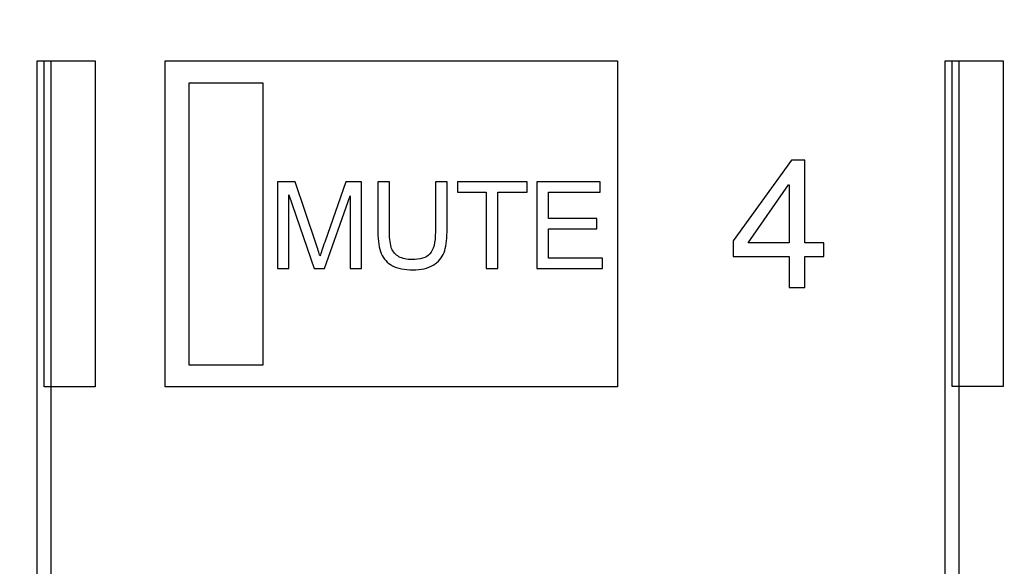
# Model space of a CAD drawing. Units: millimetres. Extents: x 0 to 1789, y 0 to 1262.
# Drawn here: x 491 to 516, y 823 to 838 of the extents above; entities that cross this region are included whole.
import ezdxf

# ---------------------------------------------------------------- set-up
doc = ezdxf.new("R2010")
doc.units = ezdxf.units.MM
doc.header["$PDSIZE"] = -1
doc.layers.add('AV_dim', color=10, linetype='Continuous')
doc.layers.add('AV_sys', color=7, linetype='Continuous')
doc.styles.add('SLDTEXTSTYLE0', font='txt')
doc.styles.get("Standard").update_dxf_attribs({"font": 'malgun.ttf'})
doc.dimstyles.new('ISO-25$0', dxfattribs={"dimtxt": 15, "dimasz": 5, "dimexe": 1.25, "dimexo": 0.625, "dimtad": 1, "dimdec": 1, "dimdsep": 46, "dimtxsty": 'Standard', "dimcen": 0, "dimclrd": 1, "dimclre": 1, "dimclrt": 1, "dimadec": 0, "dimazin": 0, "dimtfac": 1, "dimtdec": 1, "dimtmove": 2, "dimatfit": 3, "dimfxl": 1, "dimtolj": 1, "dimarcsym": 0})

# ---------------------------------------------------------------- blocks, each defined once
blk = doc.blocks.new('*D2')
at = {"layer": 'AV_dim', "color": 0, "lineweight": -2, "transparency": 16777216}
for p, q in [((817.289, 856.479), (817.289, 665.172)), ((388.288, 850.278), (388.288, 665.172)), ((418.288, 677.172), (787.289, 677.172))]:
    blk.add_line(p, q, dxfattribs=at)
at = {"layer": 'AV_dim', "color": 0, "transparency": 16777216}
for points in [[(418.288, 682.172), (418.288, 672.172), (388.288, 677.172)], [(787.289, 682.172), (787.289, 672.172), (817.289, 677.172)]]:
    blk.add_solid(points, dxfattribs=at)
at = {"layer": 'Defpoints', "color": 0, "transparency": 16777216}
for p in [(817.289, 868.479), (388.288, 862.278), (817.289, 677.172)]:
    blk.add_point(p, dxfattribs=at)
at = {"layer": 'AV_dim', "color": 0, "transparency": 16777216, "insert": (602.789, 691.1), "char_height": 15, "attachment_point": 5, "style": 'SLDTEXTSTYLE0'}
blk.add_mtext('429,0', dxfattribs=at)
blk = doc.blocks.new('SM16_ff')
at = {"layer": 'AV_sys', "lineweight": -3}
for points in [[(491.335, 836.762), (491.338, 752.743), (490.978, 752.743), (490.975, 836.762)], [(491.335, 836.762), (491.338, 752.743), (490.978, 752.743), (490.975, 836.762)], [(492.501, 828.204), (491.156, 828.204), (491.156, 836.762), (492.501, 836.763)], [(492.501, 828.204), (491.156, 828.204), (491.156, 836.762), (492.501, 836.763)], [(494.34, 836.76), (506.231, 836.76), (506.231, 828.201), (494.341, 828.201)], [(494.34, 836.76), (506.231, 836.76), (506.231, 828.201), (494.341, 828.201)], [(515.209, 836.763), (515.211, 752.744), (514.852, 752.744), (514.849, 836.763)], [(515.209, 836.763), (515.211, 752.744), (514.852, 752.744), (514.849, 836.763)], [(516.374, 828.205), (515.029, 828.205), (515.029, 836.763), (516.374, 836.763)], [(516.374, 828.205), (515.029, 828.205), (515.029, 836.763), (516.374, 836.763)], [(494.966, 836.188), (496.91, 836.188), (496.91, 828.773), (494.966, 828.773)], [(494.966, 836.188), (496.91, 836.188), (496.91, 828.773), (494.966, 828.773)]]:
    blk.add_lwpolyline(points, close=True, dxfattribs=at)
for points, knots in [([(511.66, 831.627), (511.66, 831.627), (511.157, 831.627), (511.157, 831.627), (511.157, 831.627), (511.157, 830.808), (511.157, 830.808), (511.157, 830.808), (510.747, 830.808), (510.747, 830.808), (510.747, 830.808), (510.747, 831.627), (510.747, 831.627), (510.747, 831.627), (509.276, 831.627), (509.276, 831.627), (509.276, 831.627), (509.276, 832.036), (509.276, 832.036), (509.276, 832.036), (510.803, 834.159), (510.803, 834.159), (510.803, 834.159), (511.157, 834.159), (511.157, 834.159), (511.157, 834.159), (511.157, 831.98), (511.157, 831.98), (511.157, 831.98), (511.66, 831.98), (511.66, 831.98), (511.66, 831.98), (511.66, 831.627), (511.66, 831.627)], [0, 0, 0, 0, 1, 1, 1, 2, 2, 2, 3, 3, 3, 4, 4, 4, 5, 5, 5, 6, 6, 6, 7, 7, 7, 8, 8, 8, 9, 9, 9, 10, 10, 10, 11, 11, 11, 11]), ([(511.66, 831.627), (511.66, 831.627), (511.157, 831.627), (511.157, 831.627), (511.157, 831.627), (511.157, 830.808), (511.157, 830.808), (511.157, 830.808), (510.747, 830.808), (510.747, 830.808), (510.747, 830.808), (510.747, 831.627), (510.747, 831.627), (510.747, 831.627), (509.276, 831.627), (509.276, 831.627), (509.276, 831.627), (509.276, 832.036), (509.276, 832.036), (509.276, 832.036), (510.803, 834.159), (510.803, 834.159), (510.803, 834.159), (511.157, 834.159), (511.157, 834.159), (511.157, 834.159), (511.157, 831.98), (511.157, 831.98), (511.157, 831.98), (511.66, 831.98), (511.66, 831.98), (511.66, 831.98), (511.66, 831.627), (511.66, 831.627)], [0, 0, 0, 0, 1, 1, 1, 2, 2, 2, 3, 3, 3, 4, 4, 4, 5, 5, 5, 6, 6, 6, 7, 7, 7, 8, 8, 8, 9, 9, 9, 10, 10, 10, 11, 11, 11, 11]), ([(497.293, 831.31), (497.293, 831.31), (497.293, 833.584), (497.293, 833.584), (497.293, 833.584), (497.754, 833.584), (497.754, 833.584), (497.754, 833.584), (498.299, 831.975), (498.299, 831.975), (498.351, 831.823), (498.388, 831.713), (498.409, 831.638), (498.436, 831.719), (498.477, 831.842), (498.534, 832.002), (498.534, 832.002), (499.087, 833.584), (499.087, 833.584), (499.087, 833.584), (499.498, 833.584), (499.498, 833.584), (499.498, 833.584), (499.498, 831.31), (499.498, 831.31), (499.498, 831.31), (499.203, 831.31), (499.203, 831.31), (499.203, 831.31), (499.203, 833.214), (499.203, 833.214), (499.203, 833.214), (498.532, 831.31), (498.532, 831.31), (498.532, 831.31), (498.255, 831.31), (498.255, 831.31), (498.255, 831.31), (497.588, 833.247), (497.588, 833.247), (497.588, 833.247), (497.588, 831.31), (497.588, 831.31), (497.588, 831.31), (497.293, 831.31), (497.293, 831.31)], [0, 0, 0, 0, 1, 1, 1, 2, 2, 2, 3, 3, 3, 4, 4, 4, 5, 5, 5, 6, 6, 6, 7, 7, 7, 8, 8, 8, 9, 9, 9, 10, 10, 10, 11, 11, 11, 12, 12, 12, 13, 13, 13, 14, 14, 14, 15, 15, 15, 15]), ([(497.293, 831.31), (497.293, 831.31), (497.293, 833.584), (497.293, 833.584), (497.293, 833.584), (497.754, 833.584), (497.754, 833.584), (497.754, 833.584), (498.299, 831.975), (498.299, 831.975), (498.351, 831.823), (498.388, 831.713), (498.409, 831.638), (498.436, 831.719), (498.477, 831.842), (498.534, 832.002), (498.534, 832.002), (499.087, 833.584), (499.087, 833.584), (499.087, 833.584), (499.498, 833.584), (499.498, 833.584), (499.498, 833.584), (499.498, 831.31), (499.498, 831.31), (499.498, 831.31), (499.203, 831.31), (499.203, 831.31), (499.203, 831.31), (499.203, 833.214), (499.203, 833.214), (499.203, 833.214), (498.532, 831.31), (498.532, 831.31), (498.532, 831.31), (498.255, 831.31), (498.255, 831.31), (498.255, 831.31), (497.588, 833.247), (497.588, 833.247), (497.588, 833.247), (497.588, 831.31), (497.588, 831.31), (497.588, 831.31), (497.293, 831.31), (497.293, 831.31)], [0, 0, 0, 0, 1, 1, 1, 2, 2, 2, 3, 3, 3, 4, 4, 4, 5, 5, 5, 6, 6, 6, 7, 7, 7, 8, 8, 8, 9, 9, 9, 10, 10, 10, 11, 11, 11, 12, 12, 12, 13, 13, 13, 14, 14, 14, 15, 15, 15, 15]), ([(501.444, 833.584), (501.444, 833.584), (501.444, 833.584), (501.444, 833.584), (501.444, 833.584), (501.75, 833.584), (501.75, 833.584), (501.75, 833.584), (501.75, 832.27), (501.75, 832.27), (501.75, 832.042), (501.723, 831.861), (501.671, 831.726), (501.619, 831.59), (501.523, 831.482), (501.386, 831.399), (501.249, 831.314), (501.07, 831.272), (500.847, 831.272), (500.631, 831.272), (500.452, 831.308), (500.315, 831.382), (500.178, 831.455), (500.08, 831.561), (500.02, 831.701), (499.962, 831.84), (499.933, 832.029), (499.933, 832.27), (499.933, 832.27), (499.933, 833.584), (499.933, 833.584), (499.933, 833.584), (500.238, 833.584), (500.238, 833.584), (500.238, 833.584), (500.238, 832.272), (500.238, 832.272), (500.238, 832.075), (500.257, 831.929), (500.294, 831.836), (500.332, 831.742), (500.396, 831.669), (500.486, 831.617), (500.577, 831.568), (500.689, 831.543), (500.82, 831.543), (501.045, 831.543), (501.205, 831.592), (501.301, 831.694), (501.396, 831.794), (501.444, 831.985), (501.444, 832.272), (501.444, 832.272), (501.444, 833.584), (501.444, 833.584)], [0, 0, 0, 0, 1, 1, 1, 2, 2, 2, 3, 3, 3, 4, 4, 4, 5, 5, 5, 6, 6, 6, 7, 7, 7, 8, 8, 8, 9, 9, 9, 10, 10, 10, 11, 11, 11, 12, 12, 12, 13, 13, 13, 14, 14, 14, 15, 15, 15, 16, 16, 16, 17, 17, 17, 18, 18, 18, 18]), ([(501.444, 833.584), (501.444, 833.584), (501.444, 833.584), (501.444, 833.584), (501.444, 833.584), (501.75, 833.584), (501.75, 833.584), (501.75, 833.584), (501.75, 832.27), (501.75, 832.27), (501.75, 832.042), (501.723, 831.861), (501.671, 831.726), (501.619, 831.59), (501.523, 831.482), (501.386, 831.399), (501.249, 831.314), (501.07, 831.272), (500.847, 831.272), (500.631, 831.272), (500.452, 831.308), (500.315, 831.382), (500.178, 831.455), (500.08, 831.561), (500.02, 831.701), (499.962, 831.84), (499.933, 832.029), (499.933, 832.27), (499.933, 832.27), (499.933, 833.584), (499.933, 833.584), (499.933, 833.584), (500.238, 833.584), (500.238, 833.584), (500.238, 833.584), (500.238, 832.272), (500.238, 832.272), (500.238, 832.075), (500.257, 831.929), (500.294, 831.836), (500.332, 831.742), (500.396, 831.669), (500.486, 831.617), (500.577, 831.568), (500.689, 831.543), (500.82, 831.543), (501.045, 831.543), (501.205, 831.592), (501.301, 831.694), (501.396, 831.794), (501.444, 831.985), (501.444, 832.272), (501.444, 832.272), (501.444, 833.584), (501.444, 833.584)], [0, 0, 0, 0, 1, 1, 1, 2, 2, 2, 3, 3, 3, 4, 4, 4, 5, 5, 5, 6, 6, 6, 7, 7, 7, 8, 8, 8, 9, 9, 9, 10, 10, 10, 11, 11, 11, 12, 12, 12, 13, 13, 13, 14, 14, 14, 15, 15, 15, 16, 16, 16, 17, 17, 17, 18, 18, 18, 18]), ([(502.783, 831.31), (502.783, 831.31), (502.783, 831.31), (502.783, 831.31), (502.783, 831.31), (502.783, 833.316), (502.783, 833.316), (502.783, 833.316), (502.022, 833.316), (502.022, 833.316), (502.022, 833.316), (502.022, 833.584), (502.022, 833.584), (502.022, 833.584), (503.853, 833.584), (503.853, 833.584), (503.853, 833.584), (503.853, 833.316), (503.853, 833.316), (503.853, 833.316), (503.09, 833.316), (503.09, 833.316), (503.09, 833.316), (503.09, 831.31), (503.09, 831.31), (503.09, 831.31), (502.783, 831.31), (502.783, 831.31)], [0, 0, 0, 0, 1, 1, 1, 2, 2, 2, 3, 3, 3, 4, 4, 4, 5, 5, 5, 6, 6, 6, 7, 7, 7, 8, 8, 8, 9, 9, 9, 9]), ([(502.783, 831.31), (502.783, 831.31), (502.783, 831.31), (502.783, 831.31), (502.783, 831.31), (502.783, 833.316), (502.783, 833.316), (502.783, 833.316), (502.022, 833.316), (502.022, 833.316), (502.022, 833.316), (502.022, 833.584), (502.022, 833.584), (502.022, 833.584), (503.853, 833.584), (503.853, 833.584), (503.853, 833.584), (503.853, 833.316), (503.853, 833.316), (503.853, 833.316), (503.09, 833.316), (503.09, 833.316), (503.09, 833.316), (503.09, 831.31), (503.09, 831.31), (503.09, 831.31), (502.783, 831.31), (502.783, 831.31)], [0, 0, 0, 0, 1, 1, 1, 2, 2, 2, 3, 3, 3, 4, 4, 4, 5, 5, 5, 6, 6, 6, 7, 7, 7, 8, 8, 8, 9, 9, 9, 9]), ([(504.111, 831.31), (504.111, 831.31), (504.111, 831.31), (504.111, 831.31), (504.111, 831.31), (504.111, 833.584), (504.111, 833.584), (504.111, 833.584), (505.78, 833.584), (505.78, 833.584), (505.78, 833.584), (505.78, 833.316), (505.78, 833.316), (505.78, 833.316), (504.417, 833.316), (504.417, 833.316), (504.417, 833.316), (504.417, 832.62), (504.417, 832.62), (504.417, 832.62), (505.693, 832.62), (505.693, 832.62), (505.693, 832.62), (505.693, 832.353), (505.693, 832.353), (505.693, 832.353), (504.417, 832.353), (504.417, 832.353), (504.417, 832.353), (504.417, 831.578), (504.417, 831.578), (504.417, 831.578), (505.834, 831.578), (505.834, 831.578), (505.834, 831.578), (505.834, 831.31), (505.834, 831.31), (505.834, 831.31), (504.111, 831.31), (504.111, 831.31)], [0, 0, 0, 0, 1, 1, 1, 2, 2, 2, 3, 3, 3, 4, 4, 4, 5, 5, 5, 6, 6, 6, 7, 7, 7, 8, 8, 8, 9, 9, 9, 10, 10, 10, 11, 11, 11, 12, 12, 12, 13, 13, 13, 13]), ([(504.111, 831.31), (504.111, 831.31), (504.111, 831.31), (504.111, 831.31), (504.111, 831.31), (504.111, 833.584), (504.111, 833.584), (504.111, 833.584), (505.78, 833.584), (505.78, 833.584), (505.78, 833.584), (505.78, 833.316), (505.78, 833.316), (505.78, 833.316), (504.417, 833.316), (504.417, 833.316), (504.417, 833.316), (504.417, 832.62), (504.417, 832.62), (504.417, 832.62), (505.693, 832.62), (505.693, 832.62), (505.693, 832.62), (505.693, 832.353), (505.693, 832.353), (505.693, 832.353), (504.417, 832.353), (504.417, 832.353), (504.417, 832.353), (504.417, 831.578), (504.417, 831.578), (504.417, 831.578), (505.834, 831.578), (505.834, 831.578), (505.834, 831.578), (505.834, 831.31), (505.834, 831.31), (505.834, 831.31), (504.111, 831.31), (504.111, 831.31)], [0, 0, 0, 0, 1, 1, 1, 2, 2, 2, 3, 3, 3, 4, 4, 4, 5, 5, 5, 6, 6, 6, 7, 7, 7, 8, 8, 8, 9, 9, 9, 10, 10, 10, 11, 11, 11, 12, 12, 12, 13, 13, 13, 13]), ([(510.729, 833.508), (510.729, 833.508), (510.729, 833.508), (510.729, 833.508), (510.729, 833.508), (509.666, 831.98), (509.666, 831.98), (509.666, 831.98), (510.747, 831.98), (510.747, 831.98), (510.747, 831.98), (510.747, 833.508), (510.747, 833.508), (510.747, 833.508), (510.729, 833.508), (510.729, 833.508)], [0, 0, 0, 0, 1, 1, 1, 2, 2, 2, 3, 3, 3, 4, 4, 4, 5, 5, 5, 5]), ([(510.729, 833.508), (510.729, 833.508), (510.729, 833.508), (510.729, 833.508), (510.729, 833.508), (509.666, 831.98), (509.666, 831.98), (509.666, 831.98), (510.747, 831.98), (510.747, 831.98), (510.747, 831.98), (510.747, 833.508), (510.747, 833.508), (510.747, 833.508), (510.729, 833.508), (510.729, 833.508)], [0, 0, 0, 0, 1, 1, 1, 2, 2, 2, 3, 3, 3, 4, 4, 4, 5, 5, 5, 5])]:
    blk.add_open_spline(points, degree=3, knots=knots, dxfattribs=at)

msp = doc.modelspace()

# ---------------------------------------------------------------- block references
at = {"layer": 'AV_sys'}
msp.add_blockref('SM16_ff', (0, 0), dxfattribs=at)

# ---------------------------------------------------------------- dimensions: what is measured, and where the dimension line sits
at = {"layer": 'AV_dim'}
dim = msp.add_linear_dim(base=(817.289, 677.172), p1=(388.288, 862.278), p2=(817.289, 868.479), dimstyle='ISO-25$0', override={"dimasz": 30, "dimexe": 12, "dimexo": 12, "dimgap": 5, "dimtih": 1, "dimtoh": 1, "dimzin": 0, "dimdsep": 44, "dimtxsty": 'SLDTEXTSTYLE0', "dimcen": 2.5, "dimclrd": 0, "dimclre": 0, "dimclrt": 0, "dimadec": 1, "dimtmove": 0, "dimtolj": 0, "dimtzin": 0}, dxfattribs=at)
dim.commit()
dim.dimension.update_dxf_attribs({"geometry": '*D2', "text_midpoint": (602.789, 677.172), "dimtype": 160})

doc.saveas('drawing.dxf')
